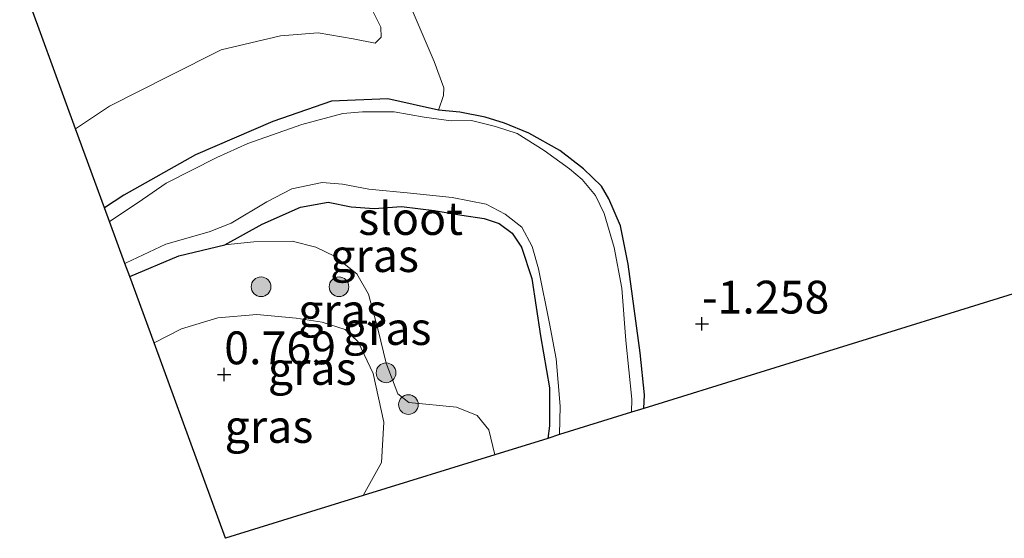
# Model space of a CAD drawing. Units: metres. Extents: x 132292 to 140000, y 499999 to 506251.
# Drawn here: x 133360 to 133435, y 503095 to 503135 of the extents above; entities that cross this region are included whole.
import ezdxf
from ezdxf.enums import TextEntityAlignment as Align

# ---------------------------------------------------------------- set-up
doc = ezdxf.new("R2010")
doc.units = ezdxf.units.M
doc.layers.get('0').update_dxf_attribs({"lineweight": 25})
for name, color, linetype, lineweight in [('B-ME-GR-BOOM-S-B1', 93, 'Continuous', 18), ('B-ME-GW-KRUINLIJN-L-B1', 93, 'Continuous', 18), ('B-ME-GW-TEENLIJN-L-B1', 93, 'Continuous', 18), ('B-ME-IE-GRASLAND-GV-B6', 93, 'Continuous', 18), ('B-ME-OG-WATER-GV-B6', 153, 'Continuous', 18)]:
    doc.layers.add(name, color=color, linetype=linetype, lineweight=lineweight)
for name, color, linetype in [('B-ME-GW-HOOGTEPUNT-S-B1', 10, 'Continuous'), ('B-ME-GW-INSTEEKWATERGANG-L-B1', 10, 'Continuous'), ('B-ME-KG-KADASTRAAL-OPNAMEDTMGRENS-L-B1', 10, 'Continuous')]:
    doc.layers.add(name, color=color, linetype=linetype)
doc.styles.add('NLCS-ISO', font='NLCS-ISO.TTF')

# ---------------------------------------------------------------- blocks, each defined once
blk = doc.blocks.new('hoogtepunt')
for p, q in [((-0.5, 0), (0.5, 0)), ((0, 0.5), (0, -0.5))]:
    blk.add_line(p, q)
blk = doc.blocks.new('boom')
h = blk.add_hatch(color=256)
edge = h.paths.add_edge_path()
edge.add_arc((0, 0), 0.75, 0, 360)
blk.add_circle((0, 0), 0.75)

msp = doc.modelspace()

# ---------------------------------------------------------------- linework, layer by layer
at = {"layer": 'B-ME-GW-INSTEEKWATERGANG-L-B1'}
for points in [[(133392.142, 503127.759, -1.344), (133388.289, 503128.608, -1.297), (133383.993, 503128.437, -1.291), (133379.51, 503126.897, -1.285), (133373.63, 503124.336, -1.279), (133368.165, 503121.266, -1.309), (133366.697, 503120.31, -1.297)], [(133407.789, 503105.026, -1.279), (133407.835, 503106.076, -1.241), (133407.52, 503109.279, -1.314), (133406.6, 503116.019, -1.247), (133406.016, 503118.943, -1.266), (133405.128, 503120.993, -1.29), (133404.569, 503121.96, -1.332), (133403.185, 503123.28, -1.381), (133401.378, 503124.676, -1.387), (133399.034, 503125.993, -1.393), (133397.18, 503126.765, -1.417), (133395.702, 503127.221, -1.423), (133393.764, 503127.59, -1.405), (133392.142, 503127.759, -1.344)], [(133368.615, 503115.074, -1.132), (133372.352, 503116.656, -1.132), (133375.847, 503117.504, -1.164), (133378.709, 503119.057, -1.145), (133381.616, 503120.363, -1.158), (133383.74, 503120.735, -1.001), (133385.49, 503120.381, -0.887), (133387.228, 503120.252, -0.708), (133389.309, 503120.412, -0.682), (133391.817, 503120.099, -0.808), (133393.929, 503119.747, -0.973), (133395.626, 503119.5, -1.092), (133396.758, 503119.126, -1.052), (133397.765, 503118.375, -1.052), (133398.458, 503117.309, -1.052), (133399.24, 503114.925, -1.079), (133399.921, 503110.551, -1.132), (133400.602, 503106.595, -1.158), (133400.589, 503103.706, -1.224), (133400.46, 503102.754, -1.227)]]:
    msp.add_polyline3d(points, dxfattribs=at)
at = {"layer": 'B-ME-GW-KRUINLIJN-L-B1'}
for points in [[(133382.773, 503146.183, 0.865), (133382.685, 503145.644, 0.786), (133383.789, 503142.736, 0.411), (133385.994, 503137.728, 0.127), (133387.133, 503135.287, -0.066), (133387.747, 503134.067, -0.225), (133387.767, 503133.313, -0.282)], [(133387.767, 503133.313, -0.282), (133387.319, 503132.862, -0.259), (133385.629, 503133.181, -0.146), (133382.969, 503133.641, -0.055), (133380.112, 503133.418, -0.066), (133375.569, 503132.345, 0.025), (133371.585, 503130.34, 0.013), (133367.063, 503128.063, 0.081), (133364.487, 503126.339, 0.101)], [(133386.389, 503098.391, 0.663), (133387.799, 503100.905, 0.492), (133387.978, 503103.988, 0.379), (133387.167, 503107.699, 0.361), (133386.01, 503110.106, 0.512), (133385.019, 503111.048, 0.539), (133383.27, 503111.608, 0.567), (133381.293, 503111.917, 0.601), (133378.307, 503112.181, 0.642), (133375.333, 503111.934, 0.608), (133372.545, 503111.101, 0.553), (133370.463, 503110.034, 0.548)]]:
    msp.add_polyline3d(points, dxfattribs=at)
at = {"layer": 'B-ME-GW-TEENLIJN-L-B1'}
for points in [[(133423.511, 503153.525, -0.818), (133419.108, 503153.189, -0.676), (133414.514, 503153.47, -0.383), (133410.067, 503153.158, -0.302), (133406.626, 503152.443, -0.261), (133403.636, 503151.045, -0.424), (133402.164, 503149.394, -0.64), (133400.092, 503148.619, -0.626), (133395.475, 503147.794, -0.626), (133390.774, 503146.498, -0.653), (133386.586, 503144.925, -0.64), (133386.181, 503144.454, -0.64), (133386.354, 503143.684, -0.626), (133388.85, 503138.409, -0.991), (133391.82, 503131.445, -1.288), (133392.552, 503129.458, -1.342), (133392.532, 503128.859, -1.342), (133392.142, 503127.759, -1.344)], [(133396.424, 503101.502, -0.852), (133395.963, 503103.41, -0.853), (133395.078, 503104.492, -0.838), (133393.516, 503105.122, -0.738), (133389.876, 503105.496, -0.666), (133389.038, 503106.149, -0.68), (133388.15, 503108.475, -0.68), (133387.555, 503111.005, -0.638), (133386.802, 503113.739, -0.638), (133385.916, 503115.274, -0.652), (133384.217, 503116.625, -0.723), (133382.791, 503117.322, -0.823), (133380.981, 503117.769, -0.923), (133378.064, 503117.716, -1.109), (133375.847, 503117.504, -1.164)]]:
    msp.add_polyline3d(points, dxfattribs=at)
at = {"layer": 'B-ME-IE-GRASLAND-GV-B6'}
for points in [[(133387.133, 503135.287, -0.066), (133387.747, 503134.067, -0.225), (133387.767, 503133.313, -0.282), (133387.319, 503132.862, -0.259), (133385.629, 503133.181, -0.146), (133382.969, 503133.641, -0.055), (133380.112, 503133.418, -0.066), (133375.569, 503132.345, 0.025), (133371.585, 503130.34, 0.013), (133367.063, 503128.063, 0.081), (133364.487, 503126.339, 0.101), (133360.226, 503137.967, 0.797)], [(133388.85, 503138.409, -0.991), (133391.82, 503131.445, -1.288), (133392.552, 503129.458, -1.342), (133392.532, 503128.859, -1.342), (133392.142, 503127.759, -1.344), (133388.289, 503128.608, -1.297), (133383.993, 503128.437, -1.291), (133379.51, 503126.897, -1.285), (133373.63, 503124.336, -1.279), (133368.165, 503121.266, -1.309), (133366.697, 503120.31, -1.297), (133364.487, 503126.339, 0.101)], [(133458.36, 503120.707, -1.434), (133433.323, 503112.94, -1.356), (133407.789, 503105.026, -1.279), (133407.835, 503106.076, -1.241), (133407.52, 503109.279, -1.314), (133406.6, 503116.019, -1.247), (133406.016, 503118.943, -1.266), (133405.128, 503120.993, -1.29), (133404.569, 503121.96, -1.332), (133403.185, 503123.28, -1.381), (133401.378, 503124.676, -1.387), (133399.034, 503125.993, -1.393), (133397.18, 503126.765, -1.417), (133395.702, 503127.221, -1.423), (133393.764, 503127.59, -1.405), (133392.142, 503127.759, -1.344), (133392.532, 503128.859, -1.342), (133392.552, 503129.458, -1.342), (133391.82, 503131.445, -1.288), (133388.85, 503138.409, -0.991)], [(133364.487, 503126.339, 0.101), (133367.063, 503128.063, 0.081), (133371.585, 503130.34, 0.013), (133375.569, 503132.345, 0.025), (133380.112, 503133.418, -0.066), (133382.969, 503133.641, -0.055), (133385.629, 503133.181, -0.146), (133387.319, 503132.862, -0.259), (133387.767, 503133.313, -0.282), (133387.747, 503134.067, -0.225), (133387.133, 503135.287, -0.066)], [(133366.697, 503120.31, -1.297), (133368.165, 503121.266, -1.309), (133373.63, 503124.336, -1.279), (133379.51, 503126.897, -1.285), (133383.993, 503128.437, -1.291), (133388.289, 503128.608, -1.297), (133392.142, 503127.759, -1.344), (133393.764, 503127.59, -1.405), (133395.702, 503127.221, -1.423), (133397.18, 503126.765, -1.417), (133399.034, 503125.993, -1.393), (133401.378, 503124.676, -1.387), (133403.185, 503123.28, -1.381), (133404.569, 503121.96, -1.332), (133405.128, 503120.993, -1.29), (133406.016, 503118.943, -1.266), (133406.6, 503116.019, -1.247), (133407.52, 503109.279, -1.314), (133407.835, 503106.076, -1.241), (133407.789, 503105.026, -1.279), (133406.856, 503104.737, -1.6), (133406.867, 503105.734, -1.6), (133406.426, 503110.21, -1.6), (133406.12, 503114.198, -1.6), (133405.521, 503117.299, -1.6), (133404.775, 503119.883, -1.6), (133404.091, 503121.241, -1.6), (133403.098, 503122.479, -1.6), (133402.135, 503123.289, -1.6), (133400.181, 503124.673, -1.6), (133398.124, 503125.967, -1.6), (133396.482, 503126.51, -1.6), (133394.664, 503126.963, -1.6), (133393.1, 503126.942, -1.6), (133391.058, 503127.219, -1.6), (133388.752, 503127.612, -1.6), (133386.343, 503127.62, -1.6), (133384.854, 503127.506, -1.6), (133381.721, 503126.662, -1.6), (133377.603, 503125.217, -1.6), (133375.256, 503124.147, -1.6), (133371.39, 503122.201, -1.6), (133369.252, 503120.718, -1.6), (133367.08, 503119.265, -1.6), (133366.697, 503120.31, -1.297)], [(133368.249, 503116.073, -1.6), (133368.348, 503116.12, -1.6), (133371.374, 503117.532, -1.6), (133374.666, 503118.486, -1.6), (133376.334, 503119.141, -1.6), (133379.063, 503120.774, -1.6), (133380.966, 503121.769, -1.6), (133383.285, 503122.233, -1.6), (133384.817, 503122.117, -1.6), (133386.832, 503121.726, -1.6), (133390.01, 503121.439, -1.6), (133393.173, 503121.108, -1.6), (133395.76, 503120.597, -1.6), (133397.225, 503119.818, -1.6), (133398.498, 503118.832, -1.6), (133399.27, 503117.371, -1.6), (133399.762, 503115.658, -1.6), (133400.601, 503111.494, -1.6), (133401.096, 503108.821, -1.6), (133401.401, 503105.202, -1.6), (133401.372, 503103.036, -1.6), (133400.46, 503102.754, -1.227), (133400.589, 503103.706, -1.224), (133400.602, 503106.595, -1.158), (133399.921, 503110.551, -1.132), (133399.24, 503114.925, -1.079), (133398.458, 503117.309, -1.052), (133397.765, 503118.375, -1.052), (133396.758, 503119.126, -1.052), (133395.626, 503119.5, -1.092), (133393.929, 503119.747, -0.973), (133391.817, 503120.099, -0.808), (133389.309, 503120.412, -0.682), (133387.228, 503120.252, -0.708), (133385.49, 503120.381, -0.887), (133383.74, 503120.735, -1.001), (133381.616, 503120.363, -1.158), (133378.709, 503119.057, -1.145), (133375.847, 503117.504, -1.164), (133372.352, 503116.656, -1.132), (133368.615, 503115.074, -1.132), (133368.249, 503116.073, -1.6)], [(133396.424, 503101.502, -0.852), (133395.963, 503103.41, -0.853), (133395.078, 503104.492, -0.838), (133393.516, 503105.122, -0.738), (133389.876, 503105.496, -0.666), (133389.038, 503106.149, -0.68), (133388.15, 503108.475, -0.68), (133387.555, 503111.005, -0.638), (133386.802, 503113.739, -0.638), (133385.916, 503115.274, -0.652), (133384.217, 503116.625, -0.723), (133382.791, 503117.322, -0.823), (133380.981, 503117.769, -0.923), (133378.064, 503117.716, -1.109), (133375.847, 503117.504, -1.164), (133378.709, 503119.057, -1.145), (133381.616, 503120.363, -1.158), (133383.74, 503120.735, -1.001), (133385.49, 503120.381, -0.887), (133387.228, 503120.252, -0.708), (133389.309, 503120.412, -0.682), (133391.817, 503120.099, -0.808), (133393.929, 503119.747, -0.973), (133395.626, 503119.5, -1.092), (133396.758, 503119.126, -1.052), (133397.765, 503118.375, -1.052), (133398.458, 503117.309, -1.052), (133399.24, 503114.925, -1.079), (133399.921, 503110.551, -1.132), (133400.602, 503106.595, -1.158), (133400.589, 503103.706, -1.224), (133400.46, 503102.754, -1.227), (133396.424, 503101.502, -0.852)], [(133368.615, 503115.074, -1.132), (133372.352, 503116.656, -1.132), (133375.847, 503117.504, -1.164), (133378.064, 503117.716, -1.109), (133380.981, 503117.769, -0.923), (133382.791, 503117.322, -0.823), (133384.217, 503116.625, -0.723), (133385.916, 503115.274, -0.652), (133386.802, 503113.739, -0.638), (133387.555, 503111.005, -0.638), (133388.15, 503108.475, -0.68), (133389.038, 503106.149, -0.68), (133389.876, 503105.496, -0.666), (133393.516, 503105.122, -0.738), (133395.078, 503104.492, -0.838), (133395.963, 503103.41, -0.853), (133396.424, 503101.502, -0.852), (133386.389, 503098.391, 0.663), (133387.799, 503100.905, 0.492), (133387.978, 503103.988, 0.379), (133387.167, 503107.699, 0.361), (133386.01, 503110.106, 0.512), (133385.019, 503111.048, 0.539), (133383.27, 503111.608, 0.567), (133381.293, 503111.917, 0.601), (133378.307, 503112.181, 0.642), (133375.333, 503111.934, 0.608), (133372.545, 503111.101, 0.553), (133370.463, 503110.034, 0.548), (133368.615, 503115.074, -1.132)], [(133386.389, 503098.391, 0.663), (133375.919, 503095.144, 1.097), (133370.463, 503110.034, 0.548), (133372.545, 503111.101, 0.553), (133375.333, 503111.934, 0.608), (133378.307, 503112.181, 0.642), (133381.293, 503111.917, 0.601), (133383.27, 503111.608, 0.567), (133385.019, 503111.048, 0.539), (133386.01, 503110.106, 0.512), (133387.167, 503107.699, 0.361), (133387.978, 503103.988, 0.379), (133387.799, 503100.905, 0.492), (133386.389, 503098.391, 0.663)]]:
    msp.add_polyline3d(points, dxfattribs=at)
at = {"layer": 'B-ME-KG-KADASTRAAL-OPNAMEDTMGRENS-L-B1'}
msp.add_polyline3d([(133458.36, 503120.707, -1.434), (133433.323, 503112.94, -1.356), (133407.789, 503105.026, -1.279), (133406.856, 503104.737, -1.6), (133401.372, 503103.036, -1.6), (133400.46, 503102.754, -1.227), (133396.424, 503101.502, -0.852), (133386.389, 503098.391, 0.663), (133375.919, 503095.144, 1.097), (133370.463, 503110.034, 0.548), (133368.615, 503115.074, -1.132), (133368.249, 503116.073, -1.6), (133367.08, 503119.265, -1.6), (133366.697, 503120.31, -1.297), (133364.487, 503126.339, 0.101), (133360.226, 503137.967, 0.797)], dxfattribs=at)
at = {"layer": 'B-ME-OG-WATER-GV-B6'}
msp.add_polyline3d([(133367.08, 503119.265, -1.6), (133369.252, 503120.718, -1.6), (133371.39, 503122.201, -1.6), (133375.256, 503124.147, -1.6), (133377.603, 503125.217, -1.6), (133381.721, 503126.662, -1.6), (133384.854, 503127.506, -1.6), (133386.343, 503127.62, -1.6), (133388.752, 503127.612, -1.6), (133391.058, 503127.219, -1.6), (133393.1, 503126.942, -1.6), (133394.664, 503126.963, -1.6), (133396.482, 503126.51, -1.6), (133398.124, 503125.967, -1.6), (133400.181, 503124.673, -1.6), (133402.135, 503123.289, -1.6), (133403.098, 503122.479, -1.6), (133404.091, 503121.241, -1.6), (133404.775, 503119.883, -1.6), (133405.521, 503117.299, -1.6), (133406.12, 503114.198, -1.6), (133406.426, 503110.21, -1.6), (133406.867, 503105.734, -1.6), (133406.856, 503104.737, -1.6), (133401.372, 503103.036, -1.6), (133401.401, 503105.202, -1.6), (133401.096, 503108.821, -1.6), (133400.601, 503111.494, -1.6), (133399.762, 503115.658, -1.6), (133399.27, 503117.371, -1.6), (133398.498, 503118.832, -1.6), (133397.225, 503119.818, -1.6), (133395.76, 503120.597, -1.6), (133393.173, 503121.108, -1.6), (133390.01, 503121.439, -1.6), (133386.832, 503121.726, -1.6), (133384.817, 503122.117, -1.6), (133383.285, 503122.233, -1.6), (133380.966, 503121.769, -1.6), (133379.063, 503120.774, -1.6), (133376.334, 503119.141, -1.6), (133374.666, 503118.486, -1.6), (133371.374, 503117.532, -1.6), (133368.348, 503116.12, -1.6), (133368.249, 503116.073, -1.6), (133367.08, 503119.265, -1.6)], dxfattribs=at)

# ---------------------------------------------------------------- block references
at = {"layer": 'B-ME-GR-BOOM-S-B1', "rotation": 90}
for p in [(133378.618, 503114.298, -0.086), (133384.559, 503114.298, -0.306), (133388.144, 503107.745, -0.122), (133389.853, 503105.327, -0.685)]:
    msp.add_blockref('boom', p, dxfattribs=at)
at = {"layer": 'B-ME-GW-HOOGTEPUNT-S-B1', "rotation": 90}
for p in [(133412.218, 503111.478, -1.258), (133412.218, 503111.478, -1.258), (133375.812, 503107.615, 0.769), (133375.812, 503107.615, 0.769)]:
    msp.add_blockref('hoogtepunt', p, dxfattribs=at)

# ---------------------------------------------------------------- texts
at = {"layer": 'B-ME-GW-HOOGTEPUNT-S-B1', "ltscale": 0.2, "style": 'NLCS-ISO'}
for s, p in [('-1.258', (133412.218, 503111.478, -1.258)), ('-1.258', (133412.218, 503111.478, -1.258)), ('0.769', (133375.812, 503107.615, 0.769)), ('0.769', (133375.812, 503107.615, 0.769))]:
    msp.add_text(s, height=2.5, dxfattribs=at).set_placement(p, align=Align.BOTTOM_LEFT)
at = {"layer": 'B-ME-IE-GRASLAND-GV-B6', "ltscale": 0.2, "style": 'NLCS-ISO'}
for p in [(133387.266, 503116.6725), (133384.825, 503112.4935), (133388.2245, 503111.1185), (133382.5195, 503108.08), (133379.2205, 503103.6625)]:
    msp.add_text('gras', height=2.5, dxfattribs=at).set_placement(p, align=Align.MIDDLE_CENTER)
at = {"layer": 'B-ME-OG-WATER-GV-B6', "ltscale": 0.2, "style": 'NLCS-ISO'}
msp.add_text('sloot', height=2.5, dxfattribs=at).set_placement((133390.0202, 503119.4979), align=Align.MIDDLE_CENTER)

doc.saveas('drawing.dxf')
